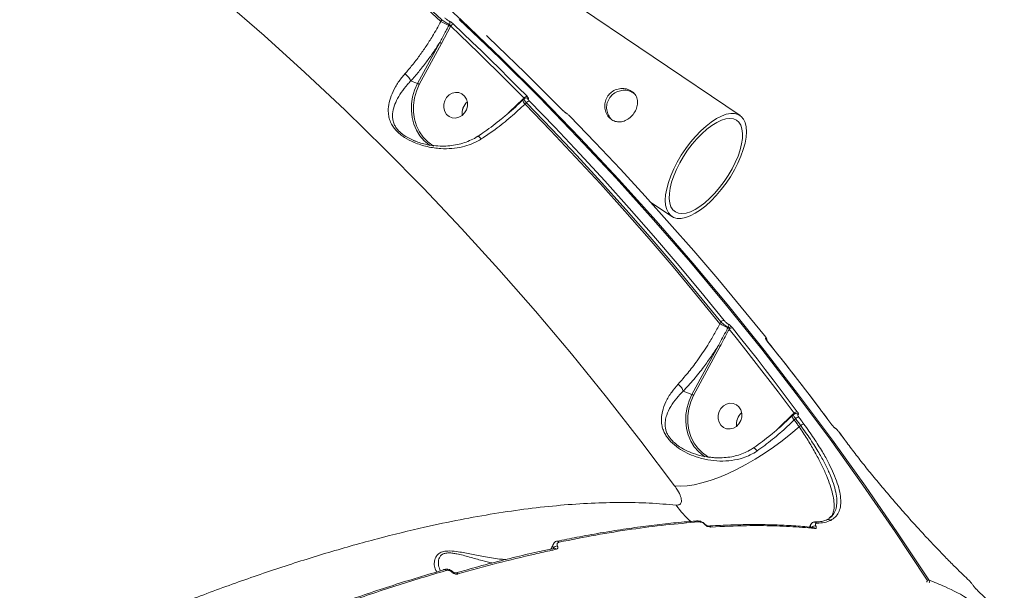
# Model space of a CAD drawing. Units: millimetres. Extents: x -7118 to 6615, y -6356 to 5032.
# Drawn here: x -652 to -312, y 2221 to 2418 of the extents above; entities that cross this region are included whole.
import ezdxf

# ---------------------------------------------------------------- set-up
doc = ezdxf.new("R2010")
doc.units = ezdxf.units.MM
doc.layers.add('DiKom', color=7, linetype='Continuous')

msp = doc.modelspace()

# ---------------------------------------------------------------- linework, layer by layer
at = {"layer": 'DiKom', "color": 7, "linetype": 'Continuous', "lineweight": 15}
for p, q in [((-403.35, 2385.24), (-576.78, 2502.64)), ((-506.51, 2417.72), (-506.19, 2418.31)), ((-503.18, 2415.99), (-506.3, 2410.13)), ((-503.73, 2416.28), (-503.54, 2416.64)), ((-503.12, 2416.11), (-503.18, 2415.99)), ((-514.54, 2396.26), (-506.89, 2410.44)), ((-506.3, 2410.13), (-513.95, 2395.96)), ((-516.92, 2397.16), (-514.54, 2396.26)), ((-482.78, 2386.49), (-478.19, 2390.93)), ((-478.21, 2390.61), (-478.22, 2390.59)), ((-477.8, 2391.01), (-478.21, 2390.61)), ((-478.19, 2390.93), (-477.83, 2391.27)), ((-477.02, 2389.66), (-477.49, 2389.2)), ((-464.83, 2387.35), (-464.88, 2387.39)), ((-464.75, 2387.27), (-464.83, 2387.35)), ((-483.24, 2386.04), (-482.78, 2386.49)), ((-434.17, 2355.38), (-426.89, 2350.46)), ((-410.29, 2313.45), (-409.96, 2314.07)), ((-407.52, 2312.02), (-407.41, 2312.22)), ((-419.93, 2289.03), (-410.79, 2305.96)), ((-410.2, 2305.66), (-419.34, 2288.72)), ((-422.96, 2290.16), (-419.93, 2289.03)), ((-389.94, 2277.53), (-385.35, 2281.95)), ((-385.37, 2281.63), (-385.38, 2281.62)), ((-384.84, 2282.15), (-385.37, 2281.63)), ((-385.35, 2281.95), (-384.73, 2282.56)), ((-384.19, 2280.68), (-384.65, 2280.23)), ((-382.93, 2277.9), (-382.43, 2278.3)), ((-390.39, 2277.09), (-389.94, 2277.53)), ((-367.29, 2273.5), (-369.05, 2275.89)), ((-378.19, 2243.17), (-378.17, 2243.17)), ((-466.49, 2238.42), (-466.45, 2238.43)), ((-467.49, 2235.97), (-467.52, 2235.97))]:
    msp.add_line(p, q, dxfattribs=at)
at = {"layer": 'DiKom', "color": 7, "linetype": 'Continuous', "lineweight": 15, "flags": 128}
for points in [[(-425.92, 2257.52), (-437.51, 2272.95), (-449.36, 2288.13), (-461.48, 2303.06), (-473.86, 2317.73), (-486.49, 2332.14), (-499.38, 2346.29), (-512.51, 2360.17), (-525.89, 2373.77), (-539.51, 2387.09), (-553.36, 2400.14), (-567.44, 2412.89), (-581.75, 2425.35), (-596.28, 2437.52), (-611.03, 2449.39), (-625.99, 2460.96), (-641.15, 2472.22), (-656.52, 2483.18)], [(-583.08, 2483.12), (-573.18, 2475.39), (-563.37, 2467.53), (-553.66, 2459.54), (-544.04, 2451.42), (-534.51, 2443.18), (-525.08, 2434.82), (-515.75, 2426.33), (-506.51, 2417.72)], [(-506.19, 2418.31), (-515.41, 2426.9), (-524.72, 2435.37), (-534.14, 2443.72), (-543.65, 2451.95), (-553.25, 2460.05), (-562.94, 2468.02), (-572.73, 2475.86), (-582.61, 2483.58)], [(-513.48, 2431.11), (-499.36, 2418.1), (-485.48, 2404.81), (-471.83, 2391.25), (-458.42, 2377.41), (-445.25, 2363.31), (-432.32, 2348.94), (-419.64, 2334.31), (-407.22, 2319.43), (-395.05, 2304.3), (-383.14, 2288.92), (-371.5, 2273.3), (-360.13, 2257.44), (-349.02, 2241.35), (-338.19, 2225.03)], [(-339.01, 2225.34), (-349.84, 2241.66), (-360.95, 2257.75), (-372.32, 2273.61), (-383.96, 2289.23), (-395.87, 2304.61), (-408.04, 2319.74), (-420.46, 2334.62), (-433.14, 2349.25), (-446.07, 2363.62), (-459.24, 2377.72), (-472.65, 2391.56), (-486.3, 2405.12), (-500.18, 2418.41)], [(-477.83, 2391.27), (-480.95, 2394.43), (-484.08, 2397.57), (-487.22, 2400.7), (-490.38, 2403.81), (-493.54, 2406.91), (-496.72, 2409.99), (-499.91, 2413.06), (-503.12, 2416.11)], [(-502.09, 2416.72), (-498.89, 2413.67), (-495.69, 2410.6), (-492.51, 2407.51), (-489.34, 2404.41), (-486.19, 2401.3), (-483.04, 2398.17), (-479.91, 2395.03), (-476.79, 2391.87)], [(-464.88, 2387.39), (-468, 2390.55), (-471.13, 2393.69), (-474.28, 2396.82), (-477.44, 2399.93), (-480.6, 2403.03), (-483.79, 2406.12), (-486.98, 2409.19), (-490.19, 2412.25)], [(-510.31, 2374.93), (-510.59, 2375.13), (-512.27, 2376.56), (-513.72, 2378.26), (-514.9, 2380.2), (-515.8, 2382.32), (-516.4, 2384.58), (-516.67, 2386.94), (-516.61, 2389.33), (-516.23, 2391.72), (-515.54, 2394.05), (-514.54, 2396.26)], [(-513.95, 2395.96), (-514.96, 2393.69), (-515.64, 2391.3), (-515.99, 2388.85), (-515.98, 2386.4), (-515.61, 2384.01), (-514.91, 2381.73), (-513.88, 2379.63), (-512.55, 2377.74), (-510.95, 2376.13), (-509.12, 2374.82), (-508.98, 2374.73)], [(-498.32, 2386.14), (-497.69, 2387.25), (-497.36, 2388.49), (-497.37, 2389.75), (-497.7, 2390.94), (-498.34, 2391.95), (-499.22, 2392.71), (-500.29, 2393.15), (-501.44, 2393.23), (-502.6, 2392.96), (-503.66, 2392.35), (-504.54, 2391.46), (-505.17, 2390.35), (-505.49, 2389.11), (-505.49, 2387.85), (-505.16, 2386.66), (-504.52, 2385.65), (-503.64, 2384.89), (-502.57, 2384.45), (-501.42, 2384.37), (-500.26, 2384.64), (-499.2, 2385.25), (-498.32, 2386.14)], [(-475.98, 2390.25), (-467.22, 2381.19), (-458.57, 2372.01), (-450.02, 2362.72), (-441.57, 2353.31), (-433.23, 2343.8), (-425, 2334.17), (-416.88, 2324.44), (-408.86, 2314.6)], [(-477.49, 2389.2), (-468.72, 2380.13), (-460.05, 2370.94), (-451.49, 2361.64), (-443.03, 2352.22), (-434.69, 2342.69), (-426.45, 2333.06), (-418.31, 2323.31), (-410.29, 2313.45)], [(-409.96, 2314.07), (-417.97, 2323.9), (-426.08, 2333.63), (-434.31, 2343.24), (-442.64, 2352.75), (-451.08, 2362.15), (-459.62, 2371.43), (-468.27, 2380.6), (-477.02, 2389.66)], [(-463.61, 2386.32), (-463.57, 2386.3), (-463.45, 2386.2)], [(-394.9, 2309.35), (-402.92, 2319.19), (-411.04, 2328.92), (-419.27, 2338.55), (-427.61, 2348.06), (-436.06, 2357.47), (-444.61, 2366.76), (-453.26, 2375.94), (-462.02, 2385)], [(-422.08, 2373.83), (-423.6, 2371.55), (-424.98, 2369.2), (-426.19, 2366.83), (-427.21, 2364.47), (-428.03, 2362.18), (-428.62, 2359.98), (-428.99, 2357.92), (-429.11, 2356.02), (-429, 2354.33), (-428.64, 2352.87), (-428.06, 2351.66), (-427.26, 2350.74), (-426.25, 2350.1), (-425.04, 2349.77), (-423.67, 2349.75), (-422.15, 2350.04), (-420.51, 2350.63), (-418.78, 2351.52), (-416.99, 2352.68), (-415.16, 2354.11), (-413.34, 2355.77), (-411.54, 2357.64), (-409.81, 2359.68), (-408.16, 2361.87), (-406.64, 2364.15), (-405.26, 2366.5), (-404.05, 2368.87), (-403.03, 2371.22), (-402.21, 2373.52), (-401.62, 2375.72), (-401.26, 2377.78), (-401.13, 2379.68), (-401.24, 2381.37), (-401.6, 2382.83), (-402.18, 2384.03), (-402.98, 2384.96), (-404, 2385.59), (-405.2, 2385.93), (-406.57, 2385.95), (-408.09, 2385.66), (-409.73, 2385.07), (-411.46, 2384.18), (-413.25, 2383.01), (-415.08, 2381.59), (-416.9, 2379.92), (-418.7, 2378.06), (-420.43, 2376.01), (-422.08, 2373.83)], [(-421.42, 2373.26), (-422.85, 2371.1), (-424.15, 2368.88), (-425.27, 2366.65), (-426.2, 2364.43), (-426.93, 2362.28), (-427.44, 2360.23), (-427.72, 2358.32), (-427.77, 2356.59), (-427.58, 2355.07), (-427.15, 2353.79), (-426.51, 2352.77), (-425.65, 2352.03), (-424.59, 2351.59), (-423.36, 2351.45), (-421.97, 2351.61), (-420.46, 2352.08), (-418.85, 2352.84), (-417.17, 2353.88), (-415.45, 2355.18), (-413.72, 2356.72), (-412.02, 2358.46), (-410.38, 2360.38), (-408.83, 2362.44), (-407.39, 2364.59), (-406.1, 2366.81), (-404.97, 2369.05), (-404.04, 2371.27), (-403.31, 2373.42), (-402.8, 2375.47), (-402.52, 2377.37), (-402.47, 2379.1), (-402.67, 2380.62), (-403.09, 2381.9), (-403.74, 2382.92), (-404.59, 2383.66), (-405.65, 2384.11), (-406.88, 2384.25), (-408.27, 2384.08), (-409.78, 2383.62), (-411.39, 2382.86), (-413.07, 2381.82), (-414.79, 2380.52), (-416.52, 2378.98), (-418.22, 2377.24), (-419.86, 2375.32), (-421.42, 2373.26)], [(-384.73, 2282.56), (-387.47, 2286.23), (-390.23, 2289.88), (-393, 2293.52), (-395.79, 2297.15), (-398.59, 2300.76), (-401.4, 2304.36), (-404.23, 2307.94), (-407.08, 2311.51)], [(-405.98, 2312.04), (-403.13, 2308.47), (-400.3, 2304.88), (-397.48, 2301.28), (-394.68, 2297.66), (-391.89, 2294.03), (-389.11, 2290.39), (-386.35, 2286.73), (-383.61, 2283.07)], [(-394.3, 2307.92), (-394.34, 2307.98), (-394.44, 2308.07)], [(-371.7, 2278.59), (-374.45, 2282.26), (-377.21, 2285.91), (-379.98, 2289.55), (-382.77, 2293.18), (-385.57, 2296.8), (-388.39, 2300.4), (-391.22, 2303.99), (-394.07, 2307.56)], [(-394.01, 2307.51), (-394.01, 2307.52), (-394.07, 2307.56)], [(-415.35, 2267.46), (-415.98, 2267.89), (-417.66, 2269.32), (-419.11, 2271.02), (-420.29, 2272.96), (-421.19, 2275.08), (-421.78, 2277.34), (-422.06, 2279.7), (-422, 2282.1), (-421.62, 2284.48), (-420.93, 2286.81), (-419.93, 2289.03)], [(-419.34, 2288.72), (-420.35, 2286.45), (-421.03, 2284.06), (-421.37, 2281.61), (-421.36, 2279.16), (-421, 2276.77), (-420.3, 2274.5), (-419.27, 2272.39), (-417.94, 2270.5), (-416.34, 2268.89), (-414.51, 2267.58), (-413.92, 2267.24)], [(-403.71, 2278.9), (-403.08, 2280.02), (-402.75, 2281.25), (-402.76, 2282.52), (-403.09, 2283.7), (-403.72, 2284.71), (-404.61, 2285.47), (-405.67, 2285.91), (-406.83, 2286), (-407.99, 2285.72), (-409.05, 2285.12), (-409.93, 2284.22), (-410.56, 2283.11), (-410.88, 2281.87), (-410.88, 2280.61), (-410.55, 2279.42), (-409.91, 2278.41), (-409.03, 2277.66), (-407.96, 2277.22), (-406.8, 2277.13), (-405.65, 2277.4), (-404.59, 2278.01), (-403.71, 2278.9)], [(-384.65, 2280.23), (-384.43, 2279.94), (-384.22, 2279.65), (-384, 2279.36), (-383.79, 2279.07), (-383.57, 2278.77), (-383.36, 2278.48), (-383.14, 2278.19), (-382.93, 2277.9)], [(-382.43, 2278.3), (-382.65, 2278.6), (-382.87, 2278.9), (-383.09, 2279.19), (-383.31, 2279.49), (-383.53, 2279.79), (-383.75, 2280.09), (-383.97, 2280.39), (-384.19, 2280.68)], [(-383.07, 2281.18), (-382.85, 2280.89), (-382.63, 2280.59), (-382.41, 2280.29), (-382.19, 2279.99), (-381.97, 2279.7), (-381.75, 2279.4), (-381.53, 2279.1), (-381.31, 2278.8)], [(-371.64, 2278.54), (-371.64, 2278.54), (-371.7, 2278.59)], [(-382.93, 2277.9), (-385.78, 2275.45), (-388.76, 2273.09), (-391.83, 2270.82), (-394.98, 2268.67), (-398.16, 2266.67), (-401.35, 2264.82), (-404.52, 2263.15), (-407.65, 2261.66), (-410.7, 2260.39), (-413.64, 2259.33), (-416.46, 2258.49), (-419.12, 2257.89), (-421.6, 2257.52), (-423.87, 2257.4), (-425.92, 2257.52)], [(-370.61, 2277.46), (-370.51, 2277.39), (-370.4, 2277.26)], [(-367.35, 2273.55), (-367.57, 2273.85), (-367.79, 2274.15), (-368.01, 2274.45), (-368.23, 2274.74), (-368.45, 2275.04), (-368.67, 2275.34), (-368.89, 2275.64), (-369.11, 2275.93)], [(-369.05, 2275.89), (-369.05, 2275.89), (-369.11, 2275.93)], [(-367.29, 2273.5), (-367.29, 2273.5), (-367.35, 2273.55)], [(-418.31, 2245.41), (-418.26, 2245.42), (-418.25, 2245.42)], [(-415.34, 2244.18), (-415.35, 2244.2), (-415.36, 2244.21), (-415.38, 2244.22), (-415.4, 2244.23), (-415.43, 2244.23), (-415.46, 2244.22), (-415.49, 2244.21), (-415.54, 2244.2)], [(-377.64, 2245.02), (-377.64, 2245.02), (-377.59, 2245.02)], [(-502.32, 2227.79), (-502.34, 2227.81), (-502.38, 2227.82), (-502.42, 2227.82), (-502.48, 2227.82), (-502.54, 2227.8), (-502.62, 2227.77), (-502.69, 2227.73)], [(-338.93, 2225.28), (-338.95, 2225.3), (-339.01, 2225.34)]]:
    msp.add_lwpolyline(points, dxfattribs=at)
at = {"layer": 'DiKom', "color": 7, "linetype": 'Continuous', "lineweight": 15}
for centre, radius, start, end in [((-491.49, 2443.31), 29.67, 239.5957, 245.633), ((-504.42, 2417.17), 1.03, 328.8469, 39.7314), ((-506.2, 2410.84), 5.97, 59.6112, 65.6117), ((-501.99, 2415.4), 1.33, 94.2664, 147.6415), ((-508.98, 2405.62), 5.25, 59.3149, 66.5987), ((-516.62, 2391.46), 5.24, 59.3017, 66.6118), ((-476.01, 2390.87), 2.22, 187.101, 228.5152), ((-479.03, 2390.21), 1.1, 29.2174, 40.5721), ((-476.7, 2390.5), 1.37, 93.5948, 145.607), ((-475.89, 2388.87), 1.38, 93.8375, 145.3527), ((-477.02, 2390.4), 0.916, 46.3318, 88.4819), ((-494.28, 2386.11), 4.9, 129.3305, 189.4444), ((-494.29, 2386.11), 4.9, 129.3007, 189.4742), ((-395.26, 2339.08), 29.71, 239.5975, 245.6273), ((-408.81, 2313.09), 1.51, 91.8849, 139.6218), ((-408.3, 2312.76), 1.05, 328.7307, 32.2783), ((-411.83, 2316.71), 6.73, 313.7647, 322.4744), ((-409.46, 2307.64), 4.79, 61.395, 66.006), ((-405.94, 2310.54), 1.5, 91.5472, 139.5727), ((-412.86, 2301.18), 5.21, 59.2822, 66.6313), ((-395.25, 2307.81), 0.999, 5.653, 40.3056), ((-422.02, 2284.2), 5.25, 59.3149, 66.5987), ((-399.67, 2278.87), 4.9, 129.333, 189.4429), ((-399.68, 2278.88), 4.9, 129.3033, 189.4725), ((-383.17, 2281.9), 2.22, 187.1131, 228.511), ((-386.17, 2281.25), 1.08, 29.0521, 40.7117), ((-383.59, 2281.51), 1.55, 90.8552, 137.4943), ((-384.05, 2281.55), 0.917, 38.7283, 89.7389), ((-383.04, 2279.62), 1.56, 91.0795, 137.2366), ((-381.28, 2277.23), 1.57, 91.0156, 137.0733), ((-396.73, 2271.33), 35.22, 215.5693, 227.9617), ((-418.24, 2244.67), 0.748, 30.8499, 90.4381), ((-377.6, 2244.18), 0.841, 34.2877, 88.7647), ((-372.82, 2245.02), 0.934, 38.5141, 127.6334), ((-414.02, 2242.91), 0.744, 30.6662, 92.4197), ((-377.45, 2242.22), 1.49, 81.0989, 139.3673), ((-378.26, 2242.39), 0.787, 32.1376, 83.3548), ((-466.38, 2237.76), 0.678, 27.3888, 95.795), ((-466.28, 2235.25), 1.57, 90.6271, 152.7433), ((-467.41, 2235.31), 0.666, 26.7244, 98.7919), ((-505.22, 2228.3), 0.396, 106.6289, 145.3033), ((-505.27, 2228.04), 0.646, 25.1194, 96.0464), ((-501.22, 2226.86), 0.634, 24.5772, 99.0852), ((-339.9, 2224.79), 1.05, 331.7464, 31.5899), ((-339.77, 2224.74), 1, 331.8988, 33.0573), ((-338.33, 2224.07), 0.97, 81.5982, 118.0195), ((-339.08, 2224.49), 1.04, 332.7418, 31.6097)]:
    msp.add_arc(centre, radius, start, end, dxfattribs=at)
for points, knots in [([(-518.92, 2399.61), (-518.07, 2400.59), (-516.35, 2402.57), (-513.9, 2405.78), (-511.57, 2409.12), (-509.06, 2413.06), (-507.45, 2415.99), (-506.51, 2417.72)], [0, 0, 0, 0, 0.187286, 0.37655, 0.557007, 0.739197, 1, 1, 1, 1]), ([(-503.54, 2416.64), (-503.56, 2416.64), (-503.73, 2416.72), (-504.13, 2416.92), (-504.81, 2417.33), (-505.54, 2417.81), (-505.97, 2418.14), (-506.19, 2418.31)], [0, 0, 0, 0, 0.028635, 0.267084, 0.510132, 0.755647, 1, 1, 1, 1]), ([(-505.17, 2418.92), (-505.05, 2418.81), (-504.8, 2418.59), (-504.38, 2418.27), (-503.98, 2418), (-503.74, 2417.88), (-503.64, 2417.83), (-503.63, 2417.83)], [0, 0, 0, 0, 0.245777, 0.491809, 0.734277, 0.971522, 1, 1, 1, 1]), ([(-503.63, 2417.83), (-503.62, 2417.82), (-503.52, 2417.78), (-503.28, 2417.65), (-502.88, 2417.38), (-502.46, 2417.06), (-502.22, 2416.84), (-502.09, 2416.72)], [0, 0, 0, 0, 0.027845, 0.265005, 0.507694, 0.753932, 1, 1, 1, 1]), ([(-506.89, 2410.44), (-506.73, 2410.73), (-505.93, 2412.19), (-504.89, 2414.14), (-504, 2415.8), (-503.73, 2416.28)], [0, 0, 0, 0, 0.1504099, 0.7521222, 1, 1, 1, 1]), ([(-503.12, 2416.11), (-503.14, 2416.17), (-503.2, 2416.28), (-503.31, 2416.44), (-503.42, 2416.56), (-503.49, 2416.61), (-503.53, 2416.63), (-503.54, 2416.64), (-503.54, 2416.64)], [0, 0, 0, 0, 0.263004, 0.5159003, 0.7520922, 0.9410524, 0.9742046, 1, 1, 1, 1]), ([(-490.19, 2412.25), (-490.21, 2412.27), (-490.35, 2412.4), (-490.57, 2412.62), (-490.67, 2412.76), (-490.72, 2412.82)], [0, 0, 0, 0, 0.104911, 0.558434, 1, 1, 1, 1]), ([(-490.18, 2412.26), (-490.24, 2412.31), (-490.37, 2412.43), (-490.47, 2412.55), (-490.53, 2412.62), (-490.53, 2412.62), (-490.53, 2412.62)], [0, 0, 0, 0, 0.273804, 0.653921, 0.89723, 1, 1, 1, 1]), ([(-506.89, 2410.44), (-507.63, 2409.29), (-509.11, 2406.99), (-511.55, 2403.61), (-514.15, 2400.27), (-515.99, 2398.2), (-516.92, 2397.16)], [0, 0, 0, 0, 0.238044, 0.478161, 0.737714, 1, 1, 1, 1]), ([(-492.55, 2377.16), (-492.78, 2377.02), (-493.88, 2376.32), (-496.01, 2375.32), (-499.2, 2374.33), (-502.72, 2373.79), (-506.81, 2373.77), (-511.18, 2374.38), (-515.44, 2375.72), (-518.58, 2377.33), (-520.58, 2378.78), (-521.88, 2379.98), (-522.92, 2381.25), (-523.78, 2382.69), (-524.37, 2384.3), (-524.72, 2386.44), (-524.57, 2389), (-523.72, 2392.02), (-522.25, 2395.13), (-520.55, 2397.7), (-519.3, 2399.17), (-518.92, 2399.61)], [0, 0, 0, 0, 0.013455, 0.066322, 0.119231, 0.183273, 0.247351, 0.32648, 0.405365, 0.46786, 0.499096, 0.530303, 0.561442, 0.592622, 0.634514, 0.676488, 0.748086, 0.81976, 0.893958, 0.968066, 1, 1, 1, 1]), ([(-516.92, 2397.16), (-516.92, 2397.16), (-517.3, 2396.76), (-518.52, 2395.47), (-520.26, 2393.18), (-521.84, 2390.48), (-522.87, 2387.83), (-523.24, 2385.63), (-523.11, 2383.75), (-522.7, 2382.38), (-522.02, 2381.11), (-520.97, 2379.78), (-519.72, 2378.74), (-517.94, 2377.56), (-516.77, 2377.04), (-515.79, 2376.61)], [0, 0, 0, 0, 0.000071, 0.055872, 0.184588, 0.316843, 0.43981, 0.565449, 0.634695, 0.705471, 0.754454, 0.805322, 0.884915, 0.904499, 1, 1, 1, 1]), ([(-516.92, 2397.16), (-516.97, 2397.34), (-517.08, 2397.69), (-517.5, 2398.33), (-518.05, 2398.94), (-518.52, 2399.34), (-518.81, 2399.54), (-518.88, 2399.59), (-518.92, 2399.61)], [0, 0, 0, 0, 0.2316126, 0.463243, 0.6948635, 0.9264979, 0.9610409, 1, 1, 1, 1]), ([(-516.92, 2397.16), (-516.92, 2397.16), (-516.92, 2397.16), (-516.92, 2397.16), (-516.92, 2397.16)], [0, 0, 0, 0, 0.621193, 1, 1, 1, 1]), ([(-448.93, 2392.01), (-449.25, 2391.43), (-449.91, 2390.28), (-450.11, 2388.27), (-449.7, 2386.32), (-448.69, 2384.63), (-447.24, 2383.47), (-445.56, 2382.96), (-443.77, 2383.1), (-442.02, 2383.87), (-440.47, 2385.19), (-439.33, 2386.86), (-438.69, 2388.68), (-438.62, 2390.5), (-439.18, 2392.18), (-440.37, 2393.52), (-442.02, 2394.37), (-443.93, 2394.66), (-445.91, 2394.34), (-447.7, 2393.44), (-448.54, 2392.46), (-448.93, 2392.01)], [0, 0, 0, 0, 0.052233, 0.104416, 0.157839, 0.212318, 0.265383, 0.316743, 0.368771, 0.422755, 0.47702, 0.529497, 0.580937, 0.633501, 0.687775, 0.741733, 0.793658, 0.845072, 0.898213, 0.952689, 1, 1, 1, 1]), ([(-440.06, 2393), (-440.46, 2393.24), (-441.35, 2393.79), (-443.14, 2394.05), (-445.12, 2393.79), (-446.97, 2392.93), (-447.85, 2391.92), (-448.26, 2391.44)], [0, 0, 0, 0, 0.161555, 0.365821, 0.578253, 0.797734, 1, 1, 1, 1]), ([(-478.24, 2390.62), (-478.87, 2390.01), (-480.35, 2388.57), (-482.82, 2386.38), (-485.6, 2384.04), (-488.46, 2381.8), (-491.2, 2379.79), (-492.98, 2378.6), (-493.78, 2378.06)], [0, 0, 0, 0, 0.132848, 0.312255, 0.492476, 0.672916, 0.852894, 1, 1, 1, 1]), ([(-477.02, 2389.66), (-477.05, 2389.69), (-477.25, 2389.91), (-477.57, 2390.3), (-477.81, 2390.72), (-477.88, 2390.96), (-477.8, 2390.98), (-477.78, 2390.99)], [0, 0, 0, 0, 0.05094, 0.339948, 0.628424, 0.916991, 1, 1, 1, 1]), ([(-476.99, 2391.29), (-477.04, 2391.3), (-477.2, 2391.33), (-477.52, 2391.24), (-477.71, 2391.07), (-477.79, 2391)], [0, 0, 0, 0, 0.176876, 0.64391, 1, 1, 1, 1]), ([(-476.79, 2391.87), (-476.77, 2391.85), (-476.65, 2391.72), (-476.45, 2391.49), (-476.29, 2391.25), (-476.25, 2391.08), (-476.34, 2391.07), (-476.38, 2391.06)], [0, 0, 0, 0, 0.042624, 0.282471, 0.521616, 0.760754, 1, 1, 1, 1]), ([(-476.38, 2391.06), (-476.43, 2391.05), (-476.51, 2391.04), (-476.48, 2390.87), (-476.32, 2390.62), (-476.12, 2390.4), (-476, 2390.27), (-475.98, 2390.25)], [0, 0, 0, 0, 0.239393, 0.47868, 0.717904, 0.957716, 1, 1, 1, 1]), ([(-448.26, 2391.44), (-448.59, 2390.86), (-449.24, 2389.72), (-449.43, 2387.72), (-449.05, 2385.76), (-448.33, 2384.71), (-447.97, 2384.2)], [0, 0, 0, 0, 0.247914, 0.495547, 0.75023, 1, 1, 1, 1]), ([(-477.49, 2389.2), (-479.1, 2387.7), (-482.37, 2384.65), (-487.27, 2380.79), (-490.71, 2378.36), (-492.31, 2377.31), (-492.55, 2377.16)], [0, 0, 0, 0, 0.343499, 0.696937, 0.954528, 1, 1, 1, 1]), ([(-463.45, 2386.2), (-463.46, 2386.2), (-463.56, 2386.26), (-463.78, 2386.42), (-464.15, 2386.71), (-464.54, 2387.05), (-464.77, 2387.28), (-464.88, 2387.39)], [0, 0, 0, 0, 0.038583, 0.278096, 0.518346, 0.759234, 1, 1, 1, 1]), ([(-463.61, 2386.33), (-463.62, 2386.33), (-463.65, 2386.35), (-463.77, 2386.43), (-463.98, 2386.58), (-464.27, 2386.83), (-464.55, 2387.08), (-464.7, 2387.22), (-464.75, 2387.27)], [0, 0, 0, 0, 0.055479, 0.198981, 0.387651, 0.620146, 0.877174, 1, 1, 1, 1]), ([(-462.02, 2385), (-462.14, 2385.11), (-462.36, 2385.34), (-462.75, 2385.68), (-463.12, 2385.97), (-463.34, 2386.13), (-463.44, 2386.19), (-463.45, 2386.2)], [0, 0, 0, 0, 0.240671, 0.481427, 0.72163, 0.9612, 1, 1, 1, 1]), ([(-493.81, 2378.11), (-493.85, 2378.08), (-494.54, 2377.57), (-496.07, 2376.8), (-498.37, 2375.83), (-500.84, 2375.16), (-503.43, 2374.77), (-506.14, 2374.65), (-508.93, 2374.81), (-511.59, 2375.26), (-513.88, 2375.85), (-515.21, 2376.37), (-515.8, 2376.6)], [0, 0, 0, 0, 0.006909, 0.113118, 0.223474, 0.336549, 0.451446, 0.569425, 0.694905, 0.818732, 0.919103, 1, 1, 1, 1]), ([(-515.79, 2376.61), (-515.72, 2376.57), (-515.51, 2376.45), (-515.28, 2376.4), (-515.12, 2376.36)], [0, 0, 0, 0, 0.3319704, 1, 1, 1, 1]), ([(-493.75, 2378.02), (-493.7, 2378.04), (-493.6, 2378.09), (-493.26, 2377.89), (-492.91, 2377.56), (-492.67, 2377.29), (-492.58, 2377.19), (-492.55, 2377.16)], [0, 0, 0, 0, 0.221214, 0.528365, 0.835515, 0.949225, 1, 1, 1, 1]), ([(-424.71, 2292.58), (-423.6, 2293.83), (-421.35, 2296.35), (-417.9, 2300.88), (-414.88, 2305.38), (-412.29, 2309.69), (-410.96, 2312.2), (-410.29, 2313.45)], [0, 0, 0, 0, 0.2106487, 0.4247516, 0.676213, 0.8373972, 1, 1, 1, 1]), ([(-407.41, 2312.22), (-407.58, 2312.3), (-407.92, 2312.48), (-408.6, 2312.94), (-409.32, 2313.49), (-409.75, 2313.88), (-409.96, 2314.07)], [0, 0, 0, 0, 0.242502, 0.491715, 0.747279, 1, 1, 1, 1]), ([(-408.86, 2314.6), (-408.75, 2314.46), (-408.52, 2314.19), (-408.11, 2313.81), (-407.72, 2313.49), (-407.52, 2313.38), (-407.42, 2313.32)], [0, 0, 0, 0, 0.256631, 0.513676, 0.761223, 1, 1, 1, 1]), ([(-407.42, 2313.32), (-407.32, 2313.27), (-407.14, 2313.17), (-406.8, 2312.91), (-406.59, 2312.7), (-406.49, 2312.61)], [0, 0, 0, 0, 0.350995, 0.701431, 1, 1, 1, 1]), ([(-407.17, 2311.85), (-407.19, 2311.9), (-407.24, 2312.01), (-407.31, 2312.13), (-407.37, 2312.2), (-407.4, 2312.21), (-407.41, 2312.22)], [0, 0, 0, 0, 0.328278, 0.678803, 0.920368, 1, 1, 1, 1]), ([(-406.49, 2312.61), (-406.44, 2312.55), (-406.25, 2312.37), (-406.09, 2312.18), (-405.98, 2312.04)], [0, 0, 0, 0, 0.287972, 1, 1, 1, 1]), ([(-410.79, 2305.96), (-409.84, 2307.72), (-408.75, 2309.74), (-407.66, 2311.75), (-407.52, 2312.02)], [0, 0, 0, 0, 0.870219, 1, 1, 1, 1]), ([(-407.08, 2311.51), (-407.18, 2311.32), (-408.23, 2309.38), (-409.26, 2307.42), (-410.2, 2305.66)], [0, 0, 0, 0, 0.097396, 1, 1, 1, 1]), ([(-407.08, 2311.51), (-407.1, 2311.59), (-407.12, 2311.71), (-407.16, 2311.82), (-407.17, 2311.85)], [0, 0, 0, 0, 0.721087, 1, 1, 1, 1]), ([(-394.49, 2308.46), (-394.45, 2308.46), (-394.38, 2308.46), (-394.41, 2308.63), (-394.56, 2308.88), (-394.74, 2309.14), (-394.87, 2309.31), (-394.9, 2309.35)], [0, 0, 0, 0, 0.224947, 0.449583, 0.68032, 0.923819, 1, 1, 1, 1]), ([(-394.14, 2307.69), (-394.13, 2307.73), (-394.11, 2307.86), (-394.14, 2308.08), (-394.22, 2308.36), (-394.4, 2308.7), (-394.63, 2309.04), (-394.85, 2309.3), (-394.89, 2309.35)], [0, 0, 0, 0, 0.058236, 0.187699, 0.32933, 0.545328, 0.910325, 1, 1, 1, 1]), ([(-410.79, 2305.96), (-411.6, 2304.7), (-413.22, 2302.17), (-416.06, 2298.22), (-419.3, 2294.1), (-421.73, 2291.48), (-422.96, 2290.16)], [0, 0, 0, 0, 0.216066, 0.434107, 0.714765, 1, 1, 1, 1]), ([(-394.44, 2308.07), (-394.48, 2308.15), (-394.56, 2308.3), (-394.59, 2308.45), (-394.52, 2308.46), (-394.49, 2308.46)], [0, 0, 0, 0, 0.298605, 0.649043, 1, 1, 1, 1]), ([(-394.07, 2307.56), (-394.11, 2307.62), (-394.26, 2307.8), (-394.36, 2307.96), (-394.44, 2308.07)], [0, 0, 0, 0, 0.287878, 1, 1, 1, 1]), ([(-394.29, 2307.91), (-394.3, 2307.93), (-394.33, 2307.97), (-394.34, 2308), (-394.34, 2307.99), (-394.34, 2307.99)], [0, 0, 0, 0, 0.385387, 0.990717, 1, 1, 1, 1]), ([(-394, 2307.51), (-394.05, 2307.58), (-394.17, 2307.72), (-394.26, 2307.86), (-394.29, 2307.91), (-394.3, 2307.92)], [0, 0, 0, 0, 0.394603, 0.893742, 1, 1, 1, 1]), ([(-371.64, 2278.54), (-373.54, 2281.08), (-379.06, 2288.44), (-386.52, 2298.1), (-392.14, 2305.16), (-394.01, 2307.52)], [0, 0, 0, 0, 0.259789, 0.753193, 1, 1, 1, 1]), ([(-397.49, 2269.54), (-398.25, 2269.06), (-399.76, 2268.11), (-402.7, 2266.95), (-406.22, 2266.15), (-410.33, 2265.95), (-414.46, 2266.39), (-418.26, 2267.38), (-421.65, 2268.76), (-424.67, 2270.48), (-426.96, 2272.38), (-428.45, 2274.15), (-429.35, 2275.57), (-429.97, 2277.04), (-430.41, 2278.83), (-430.51, 2280.87), (-430.1, 2283.53), (-429, 2286.54), (-427.17, 2289.7), (-425.48, 2291.68), (-424.71, 2292.58)], [0, 0, 0, 0, 0.045079, 0.090183, 0.158888, 0.227684, 0.298404, 0.369114, 0.425048, 0.480819, 0.540819, 0.571384, 0.601955, 0.634466, 0.66703, 0.719847, 0.772771, 0.852885, 0.932988, 1, 1, 1, 1]), ([(-422.96, 2290.17), (-423, 2290.35), (-423.09, 2290.73), (-423.49, 2291.38), (-424.01, 2291.99), (-424.45, 2292.38), (-424.68, 2292.55), (-424.71, 2292.58)], [0, 0, 0, 0, 0.2462264, 0.492464, 0.7386926, 0.9580351, 1, 1, 1, 1]), ([(-422.96, 2290.17), (-422.96, 2290.17), (-423.75, 2289.35), (-425.38, 2287.66), (-427.31, 2284.89), (-428.56, 2282.3), (-429.16, 2279.98), (-429.23, 2278.23), (-428.94, 2276.67), (-428.38, 2275.18), (-427.51, 2273.92), (-426.66, 2272.95), (-426.24, 2272.64), (-426.01, 2272.47)], [0, 0, 0, 0, 0.000107, 0.146104, 0.317837, 0.493973, 0.604321, 0.716877, 0.78165, 0.848208, 0.941916, 0.968248, 1, 1, 1, 1]), ([(-422.96, 2290.16), (-422.96, 2290.16), (-422.96, 2290.16), (-422.96, 2290.17), (-422.96, 2290.17)], [0, 0, 0, 0, 0.569339, 1, 1, 1, 1]), ([(-385.4, 2281.65), (-386.03, 2281.03), (-387.51, 2279.6), (-389.97, 2277.41), (-392.75, 2275.07), (-395.61, 2272.85), (-397.61, 2271.35), (-398.66, 2270.65), (-398.73, 2270.6)], [0, 0, 0, 0, 0.153728, 0.360925, 0.569081, 0.777519, 0.985429, 1, 1, 1, 1]), ([(-384.19, 2280.68), (-384.21, 2280.71), (-384.39, 2280.95), (-384.67, 2281.37), (-384.88, 2281.83), (-384.93, 2282.09), (-384.84, 2282.13), (-384.82, 2282.13)], [0, 0, 0, 0, 0.044911, 0.335426, 0.625803, 0.915919, 1, 1, 1, 1]), ([(-384.05, 2282.46), (-384.06, 2282.46), (-384.21, 2282.49), (-384.51, 2282.4), (-384.73, 2282.24), (-384.83, 2282.15)], [0, 0, 0, 0, 0.069851, 0.546195, 1, 1, 1, 1]), ([(-384.65, 2282.22), (-384.65, 2282.22), (-384.63, 2282.24), (-384.62, 2282.3), (-384.65, 2282.41), (-384.69, 2282.5), (-384.73, 2282.56), (-384.73, 2282.56)], [0, 0, 0, 0, 0.080633, 0.372081, 0.663837, 0.955051, 1, 1, 1, 1]), ([(-383.61, 2283.07), (-383.6, 2283.05), (-383.49, 2282.9), (-383.32, 2282.64), (-383.2, 2282.36), (-383.2, 2282.16), (-383.29, 2282.14), (-383.34, 2282.13)], [0, 0, 0, 0, 0.037211, 0.277883, 0.518577, 0.759237, 1, 1, 1, 1]), ([(-383.34, 2282.13), (-383.38, 2282.11), (-383.48, 2282.09), (-383.47, 2281.9), (-383.35, 2281.61), (-383.19, 2281.35), (-383.08, 2281.2), (-383.07, 2281.18)], [0, 0, 0, 0, 0.24074, 0.481377, 0.722084, 0.962811, 1, 1, 1, 1]), ([(-384.65, 2280.23), (-386.24, 2278.72), (-389.48, 2275.66), (-393.89, 2272.12), (-396.61, 2270.18), (-397.49, 2269.54)], [0, 0, 0, 0, 0.395876, 0.80322, 1, 1, 1, 1]), ([(-372.35, 2246.51), (-372.17, 2246.63), (-371.45, 2247.11), (-370.67, 2248.37), (-370.02, 2250.27), (-369.9, 2252.6), (-370.25, 2255.28), (-371.06, 2258.29), (-372.33, 2261.59), (-374.03, 2265.15), (-376.24, 2269.14), (-378.99, 2273.52), (-381.28, 2276.71), (-382.43, 2278.3)], [0, 0, 0, 0, 0.031087, 0.125309, 0.219231, 0.313159, 0.407388, 0.501316, 0.595, 0.688984, 0.782669, 0.891333, 1, 1, 1, 1]), ([(-381.31, 2278.8), (-380.14, 2277.17), (-377.8, 2273.91), (-375.04, 2269.46), (-373.33, 2266.49), (-372.7, 2265.16), (-372.64, 2265.04)], [0, 0, 0, 0, 0.338829, 0.677653, 0.969855, 1, 1, 1, 1]), ([(-370.4, 2277.26), (-370.42, 2277.27), (-370.51, 2277.33), (-370.72, 2277.5), (-371.05, 2277.82), (-371.4, 2278.2), (-371.6, 2278.46), (-371.7, 2278.59)], [0, 0, 0, 0, 0.037287, 0.278212, 0.519025, 0.759542, 1, 1, 1, 1]), ([(-370.61, 2277.46), (-370.61, 2277.47), (-370.63, 2277.48), (-370.72, 2277.54), (-370.87, 2277.68), (-371.11, 2277.9), (-371.38, 2278.2), (-371.56, 2278.43), (-371.64, 2278.53), (-371.64, 2278.54)], [0, 0, 0, 0, 0.060593, 0.176477, 0.329592, 0.526689, 0.753682, 0.991085, 1, 1, 1, 1]), ([(-382.93, 2277.9), (-382.01, 2276.49), (-380.16, 2273.66), (-377.75, 2269.56), (-375.65, 2265.63), (-373.89, 2261.92), (-372.51, 2258.47), (-371.54, 2255.35), (-370.97, 2252.59), (-370.82, 2250.21), (-371.14, 2248.31), (-371.71, 2246.99), (-372.35, 2246.51), (-372.58, 2246.33)], [0, 0, 0, 0, 0.092902, 0.185803, 0.279751, 0.373994, 0.467942, 0.56282, 0.658002, 0.75288, 0.848401, 0.944232, 1, 1, 1, 1]), ([(-369.05, 2275.89), (-369.07, 2275.91), (-369.22, 2276.12), (-369.57, 2276.54), (-370.09, 2277.06), (-370.4, 2277.35), (-370.6, 2277.45), (-370.61, 2277.46)], [0, 0, 0, 0, 0.043145, 0.350395, 0.650976, 0.974962, 1, 1, 1, 1]), ([(-369.11, 2275.93), (-369.21, 2276.06), (-369.41, 2276.32), (-369.75, 2276.7), (-370.09, 2277.03), (-370.3, 2277.19), (-370.39, 2277.25), (-370.4, 2277.26)], [0, 0, 0, 0, 0.240497, 0.481015, 0.721873, 0.962857, 1, 1, 1, 1]), ([(-426.01, 2272.47), (-425.42, 2271.95), (-424.05, 2270.77), (-421.48, 2269.45), (-418.35, 2268.26), (-415.65, 2267.53), (-413.91, 2267.4), (-413.46, 2267.36)], [0, 0, 0, 0, 0.1676398, 0.3861722, 0.6121108, 0.8998817, 1, 1, 1, 1]), ([(-329.08, 2229.43), (-330.1, 2230.46), (-332.16, 2232.51), (-335.54, 2236.02), (-339.01, 2239.7), (-342.49, 2243.48), (-346.09, 2247.48), (-349.77, 2251.67), (-353.47, 2256), (-357.13, 2260.4), (-360.7, 2264.84), (-364.14, 2269.25), (-366.28, 2272.12), (-367.35, 2273.55)], [0, 0, 0, 0, 0.100969, 0.201936, 0.290338, 0.379023, 0.467424, 0.556114, 0.64509, 0.73378, 0.822424, 0.911353, 1, 1, 1, 1]), ([(-398.74, 2270.61), (-399.17, 2270.32), (-400.23, 2269.58), (-402.14, 2268.7), (-404.42, 2267.92), (-406.88, 2267.39), (-409.5, 2267.15), (-411.68, 2267.13), (-412.98, 2267.3), (-413.36, 2267.35)], [0, 0, 0, 0, 0.100542, 0.251072, 0.407901, 0.571708, 0.7441, 0.923524, 1, 1, 1, 1]), ([(-398.71, 2270.56), (-398.67, 2270.58), (-398.59, 2270.61), (-398.27, 2270.39), (-397.91, 2270.03), (-397.63, 2269.71), (-397.52, 2269.57), (-397.49, 2269.54)], [0, 0, 0, 0, 0.228305, 0.513133, 0.797966, 0.953693, 1, 1, 1, 1]), ([(-372.64, 2265.04), (-372.1, 2263.94), (-370.95, 2261.61), (-369.73, 2258.36), (-368.89, 2255.29), (-368.54, 2252.56), (-368.67, 2250.19), (-369.31, 2248.23), (-370.4, 2246.65), (-371.53, 2245.95), (-372.09, 2245.61)], [0, 0, 0, 0, 0.113558, 0.23973, 0.366287, 0.493251, 0.619808, 0.746403, 0.873401, 1, 1, 1, 1]), ([(-425.38, 2250.85), (-424.9, 2250.87), (-423.92, 2250.92), (-423.41, 2252.02), (-423.71, 2253.73), (-424.64, 2255.68), (-425.56, 2257), (-425.92, 2257.52)], [0, 0, 0, 0, 0.209906, 0.422893, 0.638264, 0.855352, 1, 1, 1, 1]), ([(-937.97, 1987.46), (-934.34, 1991.31), (-927.07, 1999.01), (-915.43, 2010.64), (-903.29, 2022.27), (-890.46, 2034.05), (-876.95, 2045.95), (-862.77, 2057.93), (-848.13, 2069.8), (-832.65, 2081.87), (-816.31, 2094.09), (-799.12, 2106.41), (-781.43, 2118.56), (-763.26, 2130.51), (-744.67, 2142.19), (-726.1, 2153.33), (-707.6, 2163.92), (-689.24, 2173.94), (-670.69, 2183.56), (-652.02, 2192.73), (-633.28, 2201.41), (-614.91, 2209.4), (-596.97, 2216.69), (-579.48, 2223.28), (-562.16, 2229.29), (-545.07, 2234.67), (-528.28, 2239.38), (-513.21, 2243.07), (-499.8, 2245.89), (-487.9, 2248.01), (-476.37, 2249.67), (-465.24, 2250.87), (-454.57, 2251.59), (-444.35, 2251.84), (-434.56, 2251.65), (-428.44, 2251.11), (-425.38, 2250.85)], [0, 0, 0, 0, 0.027765, 0.055564, 0.083362, 0.111128, 0.140031, 0.168973, 0.197914, 0.226818, 0.258245, 0.289696, 0.321123, 0.353467, 0.385839, 0.418183, 0.449506, 0.480853, 0.512176, 0.544413, 0.576676, 0.608912, 0.640161, 0.671434, 0.702682, 0.734841, 0.767027, 0.799186, 0.824146, 0.849107, 0.874267, 0.899427, 0.924469, 0.949512, 0.974756, 1, 1, 1, 1]), ([(-418.3, 2245.37), (-419.11, 2245.31), (-422.32, 2245.1), (-428.14, 2244.53), (-435.74, 2243.65), (-443.54, 2242.56), (-451.5, 2241.27), (-459.14, 2239.9), (-464.19, 2238.86), (-466.48, 2238.39)], [0, 0, 0, 0, 0.0541394, 0.2163185, 0.3785996, 0.5409473, 0.7033239, 0.8656831, 1, 1, 1, 1]), ([(-417.6, 2245.06), (-421.36, 2244.74), (-428.89, 2244.12), (-440.76, 2242.57), (-453.01, 2240.62), (-461.52, 2238.92), (-465.78, 2238.07)], [0, 0, 0, 0, 0.249097, 0.498194, 0.749097, 1, 1, 1, 1]), ([(-415.37, 2244.2), (-415.5, 2244.35), (-415.79, 2244.67), (-416.38, 2245.03), (-417.07, 2245.31), (-417.71, 2245.45), (-418.1, 2245.4), (-418.25, 2245.39)], [0, 0, 0, 0, 0.166812, 0.359654, 0.579015, 0.838518, 1, 1, 1, 1]), ([(-415.54, 2244.2), (-415.63, 2244.3), (-415.82, 2244.49), (-416.22, 2244.75), (-416.79, 2245), (-417.27, 2245.07), (-417.55, 2245.06), (-417.6, 2245.06)], [0, 0, 0, 0, 0.145595, 0.289956, 0.532087, 0.909822, 1, 1, 1, 1]), ([(-413.38, 2243.29), (-413.43, 2243.29), (-413.72, 2243.28), (-414.23, 2243.36), (-414.83, 2243.62), (-415.25, 2243.9), (-415.44, 2244.1), (-415.54, 2244.2)], [0, 0, 0, 0, 0.095107, 0.471954, 0.715784, 0.857215, 1, 1, 1, 1]), ([(-414.04, 2243.66), (-414.05, 2243.65), (-414.12, 2243.64), (-414.43, 2243.67), (-414.81, 2243.81), (-415.09, 2243.97), (-415.24, 2244.09), (-415.33, 2244.17), (-415.38, 2244.23), (-415.41, 2244.27), (-415.41, 2244.29), (-415.42, 2244.29)], [0, 0, 0, 0, 0.043953, 0.394003, 0.657999, 0.797183, 0.867459, 0.91144, 0.9445, 0.979554, 1, 1, 1, 1]), ([(-378.95, 2244.2), (-378.99, 2244.09), (-379.13, 2243.73), (-379.29, 2243.47), (-379.4, 2243.29)], [0, 0, 0, 0, 0.316767, 1, 1, 1, 1]), ([(-377.58, 2245), (-377.65, 2245.01), (-377.91, 2245.03), (-378.35, 2244.87), (-378.78, 2244.54), (-378.88, 2244.25), (-378.92, 2244.15)], [0, 0, 0, 0, 0.123008, 0.481493, 0.814511, 1, 1, 1, 1]), ([(-373.5, 2245.81), (-373.6, 2245.75), (-374.07, 2245.5), (-375.16, 2245.24), (-376.45, 2245.04), (-377.36, 2245.06), (-377.65, 2245.06)], [0, 0, 0, 0, 0.097651, 0.47002, 0.832543, 1, 1, 1, 1]), ([(-376.91, 2244.65), (-377.02, 2244.64), (-377.24, 2244.61), (-377.38, 2244.38), (-377.39, 2244.07), (-377.27, 2243.82), (-377.21, 2243.7)], [0, 0, 0, 0, 0.297451, 0.589017, 0.802824, 1, 1, 1, 1]), ([(-372.09, 2245.61), (-372.77, 2245.33), (-374.13, 2244.76), (-375.98, 2244.69), (-376.91, 2244.65)], [0, 0, 0, 0, 0.496493, 1, 1, 1, 1]), ([(-372, 2246.89), (-372.14, 2246.73), (-372.5, 2246.34), (-373.02, 2246.08), (-373.33, 2245.92)], [0, 0, 0, 0, 0.407184, 1, 1, 1, 1]), ([(-378.19, 2243.15), (-378.61, 2243.2), (-381.04, 2243.48), (-385.7, 2243.8), (-392.15, 2244.1), (-398.8, 2244.19), (-405.66, 2244.06), (-410.74, 2243.87), (-413.6, 2243.67), (-414.05, 2243.63)], [0, 0, 0, 0, 0.03894, 0.225149, 0.410914, 0.596015, 0.780693, 0.965807, 1, 1, 1, 1]), ([(-377.59, 2242.81), (-377.94, 2242.84), (-379.7, 2243.02), (-384.36, 2243.41), (-391.78, 2243.77), (-401.86, 2243.85), (-409.25, 2243.49), (-413.38, 2243.29)], [0, 0, 0, 0, 0.032166, 0.160835, 0.418396, 0.675957, 1, 1, 1, 1]), ([(-378.94, 2243.24), (-378.97, 2243.3), (-379.07, 2243.59), (-379.06, 2243.92), (-378.94, 2244.1), (-378.91, 2244.15)], [0, 0, 0, 0, 0.189735, 0.792452, 1, 1, 1, 1]), ([(-378.17, 2243.17), (-378.17, 2243.17), (-378.16, 2243.17), (-378.17, 2243.17), (-378.17, 2243.17)], [0, 0, 0, 0, 0.071086, 1, 1, 1, 1]), ([(-377.21, 2243.7), (-377.2, 2243.67), (-377.13, 2243.53), (-377.05, 2243.29), (-377.06, 2243.01), (-377.23, 2242.81), (-377.47, 2242.81), (-377.59, 2242.81)], [0, 0, 0, 0, 0.049041, 0.217898, 0.42666, 0.702243, 1, 1, 1, 1]), ([(-466.45, 2238.42), (-466.5, 2238.41), (-466.79, 2238.37), (-467.24, 2238.11), (-467.65, 2237.7), (-467.73, 2237.38), (-467.75, 2237.29)], [0, 0, 0, 0, 0.084, 0.472743, 0.845395, 1, 1, 1, 1]), ([(-465.78, 2238.07), (-465.91, 2238.02), (-466.18, 2237.93), (-466.39, 2237.62), (-466.45, 2237.24), (-466.35, 2236.96), (-466.3, 2236.83)], [0, 0, 0, 0, 0.26327, 0.52665, 0.781319, 1, 1, 1, 1]), ([(-507.9, 2227.8), (-508.12, 2228.14), (-508.66, 2228.99), (-508.87, 2230.63), (-508.64, 2232.19), (-508.07, 2233.31), (-507.33, 2234.13), (-506.07, 2234.82), (-503.92, 2235.13), (-501.39, 2234.91), (-498.83, 2234.5), (-495.72, 2233.89), (-491.51, 2233.06), (-487.31, 2232.31), (-484.84, 2232.13), (-484.12, 2232.08)], [0, 0, 0, 0, 0.077801, 0.19549, 0.28906, 0.336481, 0.38483, 0.441979, 0.499622, 0.57719, 0.633354, 0.689605, 0.806374, 0.943587, 1, 1, 1, 1]), ([(-488.77, 2230.91), (-489.94, 2231.18), (-492.54, 2231.77), (-496.62, 2232.98), (-500.04, 2233.87), (-502.42, 2234.3), (-503.86, 2234.42), (-504.84, 2234.32), (-505.8, 2234.04), (-506.53, 2233.56), (-507.06, 2232.72), (-507.38, 2231.55), (-507.35, 2229.95), (-506.93, 2228.79), (-506.7, 2228.17)], [0, 0, 0, 0, 0.119302, 0.26382, 0.407402, 0.453574, 0.499572, 0.554772, 0.565534, 0.631465, 0.689256, 0.747271, 0.864666, 1, 1, 1, 1]), ([(-467.5, 2235.95), (-468.99, 2235.63), (-473.25, 2234.73), (-480.45, 2233.03), (-489.06, 2230.86), (-496.02, 2229), (-500.14, 2227.81), (-501.31, 2227.47)], [0, 0, 0, 0, 0.136542, 0.391558, 0.645903, 0.899539, 1, 1, 1, 1]), ([(-466.81, 2235.61), (-467.29, 2235.5), (-469.7, 2234.98), (-476.43, 2233.47), (-487.14, 2230.87), (-496.14, 2228.38), (-500.64, 2227.13)], [0, 0, 0, 0, 0.044142, 0.22072, 0.610015, 1, 1, 1, 1]), ([(-467.77, 2237.35), (-467.96, 2236.87), (-468.19, 2236.27), (-468.47, 2235.82), (-468.53, 2235.73)], [0, 0, 0, 0, 0.784789, 1, 1, 1, 1]), ([(-467.68, 2235.98), (-467.76, 2236.2), (-467.93, 2236.67), (-467.83, 2237.09), (-467.78, 2237.3)], [0, 0, 0, 0, 0.4813966, 1, 1, 1, 1]), ([(-466.3, 2236.83), (-466.25, 2236.7), (-466.15, 2236.42), (-466.2, 2236.04), (-466.42, 2235.74), (-466.68, 2235.65), (-466.81, 2235.61)], [0, 0, 0, 0, 0.22137, 0.474398, 0.737294, 1, 1, 1, 1]), ([(-577.16, 2203.35), (-571.03, 2205.8), (-558.79, 2210.7), (-540.73, 2217.29), (-522.91, 2223.33), (-511.33, 2226.8), (-505.55, 2228.53)], [0, 0, 0, 0, 0.248595, 0.49719, 0.748595, 1, 1, 1, 1]), ([(-504.68, 2228.31), (-510.42, 2226.6), (-521.89, 2223.17), (-539.68, 2217.14), (-557.84, 2210.53), (-570.25, 2205.56), (-576.45, 2203.07)], [0, 0, 0, 0, 0.248595, 0.49719, 0.748595, 1, 1, 1, 1]), ([(-503.54, 2228.6), (-503.6, 2228.62), (-503.91, 2228.76), (-504.54, 2228.83), (-505.07, 2228.72), (-505.33, 2228.67)], [0, 0, 0, 0, 0.088496, 0.538567, 1, 1, 1, 1]), ([(-502.69, 2227.73), (-502.8, 2227.84), (-503.01, 2228.04), (-503.43, 2228.25), (-503.89, 2228.38), (-504.32, 2228.39), (-504.58, 2228.34), (-504.68, 2228.31)], [0, 0, 0, 0, 0.192051, 0.383581, 0.590221, 0.834083, 1, 1, 1, 1]), ([(-502.32, 2227.79), (-502.32, 2227.8), (-502.48, 2228.02), (-502.89, 2228.34), (-503.34, 2228.52), (-503.54, 2228.6)], [0, 0, 0, 0, 0.014065, 0.561419, 1, 1, 1, 1]), ([(-500.64, 2227.13), (-500.75, 2227.1), (-501.01, 2227.05), (-501.46, 2227.07), (-501.94, 2227.2), (-502.37, 2227.42), (-502.59, 2227.63), (-502.69, 2227.73)], [0, 0, 0, 0, 0.165523, 0.412042, 0.620047, 0.80971, 1, 1, 1, 1]), ([(-501.31, 2227.5), (-501.34, 2227.49), (-501.42, 2227.46), (-501.66, 2227.47), (-501.91, 2227.53), (-502.1, 2227.62), (-502.22, 2227.7), (-502.29, 2227.76), (-502.31, 2227.79), (-502.31, 2227.79)], [0, 0, 0, 0, 0.165452, 0.455756, 0.664998, 0.805545, 0.905059, 0.979294, 1, 1, 1, 1]), ([(-324.37, 2224.89), (-325.05, 2225.53), (-326.43, 2226.82), (-328.19, 2228.55), (-329.08, 2229.43)], [0, 0, 0, 0, 0.496493, 1, 1, 1, 1]), ([(-338.19, 2225.03), (-336.36, 2224.29), (-331.43, 2222.29), (-325.35, 2219.15), (-321.6, 2216.39), (-320.27, 2215.41)], [0, 0, 0, 0, 0.275298, 0.741695, 1, 1, 1, 1]), ([(-323.09, 2223.34), (-323.18, 2223.47), (-323.37, 2223.73), (-323.69, 2224.15), (-324.06, 2224.58), (-324.26, 2224.78), (-324.37, 2224.89)], [0, 0, 0, 0, 0.184894, 0.368613, 0.650096, 1, 1, 1, 1]), ([(-321.86, 2221.84), (-321.87, 2221.86), (-321.97, 2221.95), (-322.19, 2222.18), (-322.52, 2222.58), (-322.83, 2222.97), (-323, 2223.22), (-323.09, 2223.34)], [0, 0, 0, 0, 0.063938, 0.388608, 0.645577, 0.822283, 1, 1, 1, 1]), ([(-312.22, 2210.73), (-312.46, 2211.13), (-313.73, 2213.19), (-316.82, 2216.98), (-320.05, 2220.11), (-321.86, 2221.84)], [0, 0, 0, 0, 0.095926, 0.496291, 1, 1, 1, 1])]:
    msp.add_open_spline(points, degree=3, knots=knots, dxfattribs=at)

doc.saveas('drawing.dxf')
